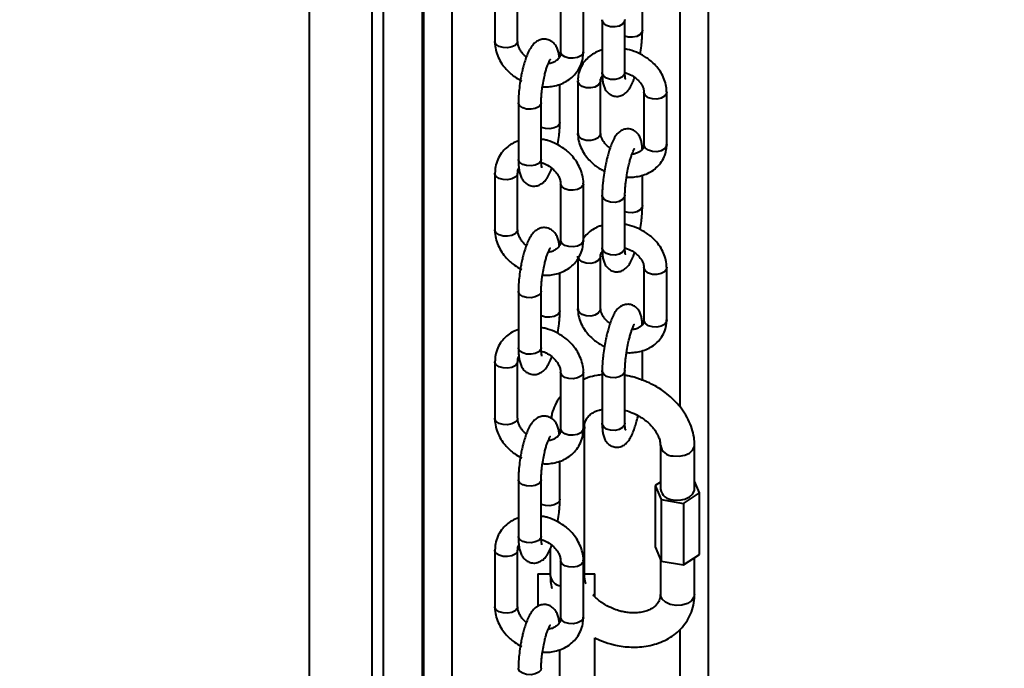
# Model space of a CAD drawing. Units: millimetres. Extents: x -7933 to 13327, y -4433 to 8954.
# Drawn here: x 890 to 1063, y 1585 to 1698 of the extents above; entities that cross this region are included whole.
import ezdxf

# ---------------------------------------------------------------- set-up
doc = ezdxf.new("R2010")
doc.units = ezdxf.units.MM
doc.layers.add('DiKom', color=7, linetype='Continuous')
doc.styles.add('style1', font='arialbd_0.ttf', dxfattribs={"width": 0.8})
doc.dimstyles.new('1-50', dxfattribs={"dimtxt": 700, "dimasz": 300, "dimexe": 100, "dimexo": 0, "dimgap": 200, "dimtad": 1, "dimtxsty": 'style1', "dimcen": 200, "dimclrd": 7, "dimclre": 7, "dimclrt": 7, "dimadec": 1, "dimazin": 2, "dimtfac": 1, "dimtmove": 0, "dimatfit": 2, "dimfxl": 0, "dimlwd": 25, "dimlwe": 18, "dimarcsym": 0})

# ---------------------------------------------------------------- blocks, each defined once
blk = doc.blocks.new('*D2')
at = {"layer": 'Defpoints', "color": 0, "linetype": 'Continuous', "transparency": 16777216}
for p in [(-3566.1, 2104.05), (6399.07, 554.39), (6399.07, -3218.71)]:
    blk.add_point(p, dxfattribs=at)
at = {"layer": 'DiKom', "color": 7, "linetype": 'Continuous', "lineweight": 18, "transparency": 16777216}
for p, q in [((-3566.1, 2104.05), (-3566.1, -3318.71)), ((6399.07, 554.39), (6399.07, -3318.71))]:
    blk.add_line(p, q, dxfattribs=at)
at = {"layer": 'DiKom', "color": 7, "linetype": 'Continuous', "lineweight": 25, "transparency": 16777216}
blk.add_line((-3266.1, -3218.71), (6099.07, -3218.71), dxfattribs=at)
at = {"layer": 'DiKom', "color": 7, "linetype": 'Continuous', "transparency": 16777216}
for points in [[(-3266.1, -3168.71), (-3266.1, -3268.71), (-3566.1, -3218.71)], [(6099.07, -3168.71), (6099.07, -3268.71), (6399.07, -3218.71)]]:
    blk.add_solid(points, dxfattribs=at)
at = {"layer": 'DiKom', "color": 7, "linetype": 'Continuous', "lineweight": 40, "transparency": 16777216, "insert": (2152.69, -2661.31), "char_height": 700, "attachment_point": 5, "style": 'style1'}
blk.add_mtext('10000', dxfattribs=at)

msp = doc.modelspace()

# ---------------------------------------------------------------- linework, layer by layer
at = {"layer": 'DiKom', "color": 7, "linetype": 'Continuous', "lineweight": 40}
for p, q in [((960.661, 551.13), (960.661, 3751.13)), ((965.684, 551.13), (965.684, 3751.13)), ((1005.684, 1630.352), (1005.684, 2097.273)), ((1010.66, 551.13), (1010.66, 2097.288)), ((940.587, 1556.228), (940.587, 1934.034)), ((951.587, 1901.13), (951.587, 1567.572)), ((953.587, 1567.595), (953.587, 1901.13)), ((960.475, 551.13), (960.475, 1901.13)), ((973.157, 1704.413), (973.157, 1694.496)), ((977.157, 1694.496), (977.157, 1704.413)), ((984.698, 1702.564), (984.698, 1692.647)), ((988.698, 1692.647), (988.698, 1702.564)), ((999.06, 1696.474), (999.06, 1701.79)), ((991.996, 1698.291), (991.996, 1689.06)), ((995.997, 1689.06), (995.997, 1698.291)), ((988.698, 1692.647), (988.622, 1692.338)), ((996, 1689.044), (996.469, 1688.889)), ((987.727, 1687.592), (987.727, 1678.361)), ((991.727, 1678.361), (991.727, 1687.592)), ((984.57, 1680.291), (984.57, 1686.961)), ((999.329, 1685.634), (999.329, 1676.403)), ((1003.329, 1676.403), (1003.329, 1685.634)), ((977.285, 1683.711), (977.285, 1673.793)), ((981.285, 1673.793), (981.285, 1683.711)), ((1003.329, 1676.403), (1003.263, 1676.077)), ((973.157, 1671.355), (973.157, 1661.438)), ((977.157, 1661.438), (977.157, 1671.355)), ((999.06, 1665.704), (999.06, 1671.02)), ((984.698, 1669.506), (984.698, 1659.589)), ((988.698, 1659.589), (988.698, 1669.506)), ((991.996, 1667.522), (991.996, 1658.291)), ((995.997, 1658.291), (995.997, 1667.522)), ((988.698, 1659.589), (988.622, 1659.281)), ((996, 1658.274), (996.469, 1658.12)), ((987.727, 1656.376), (987.727, 1647.592)), ((991.727, 1647.592), (991.727, 1656.822)), ((999.329, 1654.865), (999.329, 1645.634)), ((1003.329, 1645.634), (1003.329, 1654.865)), ((984.57, 1647.234), (984.57, 1653.903)), ((977.285, 1650.653), (977.285, 1640.735)), ((981.285, 1640.735), (981.285, 1650.653)), ((1003.329, 1645.634), (1003.263, 1645.308)), ((999.06, 1634.935), (999.06, 1640.251)), ((973.157, 1638.298), (973.157, 1628.38)), ((977.157, 1628.38), (977.157, 1638.298)), ((984.698, 1636.448), (984.698, 1626.531)), ((988.698, 1626.531), (988.698, 1636.448)), ((991.996, 1636.752), (991.996, 1627.522)), ((995.997, 1627.522), (995.997, 1636.752)), ((988.882, 1600.744), (988.882, 1626.898)), ((988.698, 1626.531), (988.622, 1626.223)), ((1002.22, 1623.635), (1002.22, 1615.943)), ((1008.22, 1615.943), (1008.22, 1623.635)), ((984.57, 1614.176), (984.57, 1620.845)), ((977.285, 1617.595), (977.285, 1607.678)), ((981.285, 1607.678), (981.285, 1617.595)), ((1002.22, 1617.174), (1001.327, 1616.6)), ((1001.327, 1616.6), (1002.383, 1614.117)), ((1001.327, 1616.6), (1001.327, 1605.83)), ((1009.112, 1615.286), (1008.22, 1617.384)), ((1006.276, 1613.461), (1009.112, 1615.286)), ((1009.112, 1604.517), (1009.112, 1615.286)), ((1002.383, 1614.117), (1006.276, 1613.461)), ((1002.383, 1614.117), (1002.383, 1603.348)), ((1006.276, 1613.461), (1006.276, 1602.692)), ((973.157, 1605.24), (973.157, 1595.322)), ((977.157, 1595.322), (977.157, 1605.24)), ((982.883, 1605.455), (982.883, 1600.744)), ((1001.327, 1605.83), (1002.383, 1603.348)), ((1006.276, 1602.692), (1009.112, 1604.517)), ((984.698, 1603.39), (984.698, 1593.473)), ((988.698, 1593.473), (988.698, 1603.39)), ((1002.22, 1603.733), (1002.22, 1597.481)), ((1002.383, 1603.348), (1006.276, 1602.692)), ((1008.22, 1597.481), (1008.22, 1603.943)), ((980.707, 1601.13), (980.707, 1595.406)), ((980.707, 1601.13), (982.883, 1601.13)), ((988.882, 1601.13), (990.707, 1601.13)), ((990.707, 1597.088), (990.707, 1601.13)), ((988.698, 1593.473), (988.622, 1593.165)), ((1005.684, 551.13), (1005.684, 1591.36)), ((990.707, 1589.873), (991.565, 1589.466)), ((990.707, 1580.272), (990.707, 1589.873)), ((984.57, 1581.118), (984.57, 1587.787))]:
    msp.add_line(p, q, dxfattribs=at)
at = {"layer": 'DiKom', "color": 7, "linetype": 'Continuous', "lineweight": 40, "flags": 128}
for points in [[(995.996, 1698.305), (995.93, 1697.965), (995.587, 1697.517), (995.003, 1697.186), (994.265, 1697.024), (993.486, 1697.055), (992.785, 1697.274), (992.268, 1697.648), (992.015, 1698.119), (991.996, 1698.3)], [(999.06, 1696.464), (998.994, 1696.147), (998.651, 1695.699), (998.066, 1695.369), (997.328, 1695.207), (996.549, 1695.238), (995.997, 1695.391)], [(977.157, 1694.496), (977.08, 1694.188), (976.724, 1693.797), (976.13, 1693.512), (975.387, 1693.377), (974.609, 1693.413), (973.915, 1693.613), (973.409, 1693.948), (973.17, 1694.366), (973.157, 1694.496)], [(988.622, 1692.338), (988.266, 1691.947), (987.671, 1691.663), (986.929, 1691.528), (986.151, 1691.564), (985.457, 1691.764), (984.951, 1692.099), (984.712, 1692.517), (984.698, 1692.647)], [(993.486, 1687.824), (992.785, 1688.043), (992.268, 1688.417), (992.015, 1688.889), (991.996, 1689.06)], [(995.997, 1689.06), (995.93, 1688.734), (995.587, 1688.286), (995.003, 1687.956), (994.265, 1687.794), (993.486, 1687.824)], [(991.727, 1687.591), (991.661, 1687.265), (991.318, 1686.817), (990.733, 1686.487), (989.995, 1686.325), (989.216, 1686.356), (988.515, 1686.575), (987.999, 1686.949), (987.745, 1687.42), (987.727, 1687.591)], [(1003.329, 1685.635), (1003.263, 1685.308), (1002.92, 1684.86), (1002.336, 1684.53), (1001.598, 1684.368), (1000.819, 1684.399), (1000.117, 1684.618), (999.601, 1684.991), (999.347, 1685.463), (999.329, 1685.635)], [(981.285, 1683.719), (981.209, 1683.402), (980.853, 1683.011), (980.258, 1682.727), (979.516, 1682.592), (978.737, 1682.628), (978.043, 1682.828), (977.538, 1683.163), (977.298, 1683.581), (977.285, 1683.712)], [(984.57, 1680.29), (984.493, 1679.983), (984.138, 1679.592), (983.543, 1679.308), (982.8, 1679.173), (982.022, 1679.208), (981.328, 1679.409), (981.285, 1679.428)], [(991.727, 1678.361), (991.661, 1678.035), (991.318, 1677.587), (990.733, 1677.257), (989.995, 1677.095), (989.216, 1677.125), (988.515, 1677.344), (987.999, 1677.718), (987.745, 1678.189), (987.727, 1678.361)], [(1003.263, 1676.077), (1002.92, 1675.629), (1002.336, 1675.299), (1001.598, 1675.137), (1000.819, 1675.168), (1000.117, 1675.387), (999.601, 1675.76), (999.347, 1676.232), (999.329, 1676.403)], [(978.737, 1672.71), (978.043, 1672.911), (977.538, 1673.245), (977.298, 1673.664), (977.285, 1673.793)], [(981.285, 1673.793), (981.209, 1673.485), (980.853, 1673.094), (980.258, 1672.81), (979.516, 1672.675), (978.737, 1672.71)], [(977.157, 1671.35), (977.08, 1671.047), (976.724, 1670.656), (976.13, 1670.372), (975.387, 1670.237), (974.609, 1670.272), (973.915, 1670.473), (973.409, 1670.808), (973.17, 1671.226), (973.157, 1671.355)], [(988.698, 1669.507), (988.622, 1669.198), (988.266, 1668.807), (987.671, 1668.522), (986.929, 1668.388), (986.151, 1668.423), (985.457, 1668.624), (984.951, 1668.958), (984.712, 1669.376), (984.698, 1669.512)], [(995.996, 1667.536), (995.93, 1667.195), (995.587, 1666.747), (995.003, 1666.417), (994.265, 1666.255), (993.486, 1666.286), (992.785, 1666.505), (992.268, 1666.879), (992.015, 1667.35), (991.996, 1667.531)], [(999.06, 1665.695), (998.994, 1665.378), (998.651, 1664.93), (998.066, 1664.6), (997.328, 1664.438), (996.549, 1664.469), (995.997, 1664.622)], [(977.157, 1661.438), (977.08, 1661.13), (976.724, 1660.739), (976.13, 1660.454), (975.387, 1660.32), (974.609, 1660.355), (973.915, 1660.555), (973.409, 1660.89), (973.17, 1661.308), (973.157, 1661.438)], [(988.622, 1659.281), (988.266, 1658.89), (987.671, 1658.605), (986.929, 1658.47), (986.151, 1658.506), (985.457, 1658.706), (984.951, 1659.041), (984.712, 1659.459), (984.698, 1659.589)], [(993.486, 1657.055), (992.785, 1657.274), (992.268, 1657.648), (992.015, 1658.119), (991.996, 1658.291)], [(995.997, 1658.291), (995.93, 1657.965), (995.587, 1657.517), (995.003, 1657.186), (994.265, 1657.024), (993.486, 1657.055)], [(991.727, 1656.822), (991.661, 1656.496), (991.318, 1656.048), (990.733, 1655.718), (989.995, 1655.556), (989.216, 1655.587), (988.515, 1655.806), (987.999, 1656.179), (987.745, 1656.651), (987.727, 1656.822)], [(1003.329, 1654.865), (1003.263, 1654.539), (1002.92, 1654.091), (1002.336, 1653.761), (1001.598, 1653.599), (1000.819, 1653.629), (1000.117, 1653.848), (999.601, 1654.222), (999.347, 1654.694), (999.329, 1654.866)], [(981.285, 1650.661), (981.209, 1650.345), (980.853, 1649.954), (980.258, 1649.669), (979.516, 1649.534), (978.737, 1649.57), (978.043, 1649.77), (977.538, 1650.105), (977.298, 1650.523), (977.285, 1650.655)], [(991.727, 1647.592), (991.661, 1647.265), (991.318, 1646.817), (990.733, 1646.487), (989.995, 1646.325), (989.216, 1646.356), (988.515, 1646.575), (987.999, 1646.949), (987.745, 1647.42), (987.727, 1647.592)], [(984.57, 1647.232), (984.493, 1646.925), (984.138, 1646.534), (983.543, 1646.25), (982.8, 1646.115), (982.022, 1646.151), (981.328, 1646.351), (981.285, 1646.371)], [(1003.263, 1645.308), (1002.92, 1644.86), (1002.336, 1644.53), (1001.598, 1644.368), (1000.819, 1644.399), (1000.117, 1644.618), (999.601, 1644.991), (999.347, 1645.463), (999.329, 1645.634)], [(978.737, 1639.652), (978.043, 1639.853), (977.538, 1640.188), (977.298, 1640.606), (977.285, 1640.735)], [(981.285, 1640.735), (981.209, 1640.427), (980.853, 1640.036), (980.258, 1639.752), (979.516, 1639.617), (978.737, 1639.652)], [(977.157, 1638.292), (977.08, 1637.989), (976.724, 1637.598), (976.13, 1637.314), (975.387, 1637.179), (974.609, 1637.215), (973.915, 1637.415), (973.409, 1637.75), (973.17, 1638.168), (973.157, 1638.297)], [(988.698, 1636.449), (988.622, 1636.14), (988.266, 1635.749), (987.671, 1635.465), (986.929, 1635.33), (986.151, 1635.365), (985.457, 1635.566), (984.951, 1635.9), (984.712, 1636.319), (984.698, 1636.454)], [(995.996, 1636.767), (995.93, 1636.426), (995.587, 1635.978), (995.003, 1635.648), (994.265, 1635.486), (993.486, 1635.517), (992.785, 1635.736), (992.268, 1636.109), (992.015, 1636.581), (991.996, 1636.762)], [(977.157, 1628.38), (977.08, 1628.072), (976.724, 1627.681), (976.13, 1627.396), (975.387, 1627.262), (974.609, 1627.297), (973.915, 1627.498), (973.409, 1627.832), (973.17, 1628.251), (973.157, 1628.38)], [(988.882, 1626.893), (988.872, 1626.738), (988.669, 1626.188)], [(993.486, 1626.286), (992.785, 1626.505), (992.268, 1626.879), (992.015, 1627.35), (991.996, 1627.522)], [(995.997, 1627.522), (995.93, 1627.195), (995.587, 1626.747), (995.003, 1626.417), (994.265, 1626.255), (993.486, 1626.286)], [(988.622, 1626.223), (988.266, 1625.832), (987.671, 1625.547), (986.929, 1625.412), (986.151, 1625.448), (985.457, 1625.648), (984.951, 1625.983), (984.712, 1626.401), (984.698, 1626.531)], [(1004.454, 1621.782), (1005.492, 1621.726), (1006.497, 1621.901), (1007.349, 1622.285), (1007.943, 1622.832), (1008.209, 1623.475), (1008.22, 1623.638)], [(981.285, 1617.603), (981.209, 1617.287), (980.853, 1616.896), (980.258, 1616.611), (979.516, 1616.476), (978.737, 1616.512), (978.043, 1616.712), (977.538, 1617.047), (977.298, 1617.465), (977.285, 1617.597)], [(1004.454, 1614.09), (1005.492, 1614.034), (1006.497, 1614.209), (1007.349, 1614.592), (1007.943, 1615.139), (1008.209, 1615.783), (1008.22, 1615.943)], [(984.57, 1614.174), (984.493, 1613.868), (984.138, 1613.477), (983.543, 1613.192), (982.8, 1613.057), (982.022, 1613.093), (981.328, 1613.293), (981.285, 1613.313)], [(978.737, 1606.595), (978.043, 1606.795), (977.538, 1607.13), (977.298, 1607.548), (977.285, 1607.678)], [(981.285, 1607.678), (981.209, 1607.369), (980.853, 1606.978), (980.258, 1606.694), (979.516, 1606.559), (978.737, 1606.595)], [(977.157, 1605.234), (977.08, 1604.932), (976.724, 1604.541), (976.13, 1604.256), (975.387, 1604.121), (974.609, 1604.157), (973.915, 1604.357), (973.409, 1604.692), (973.17, 1605.11), (973.157, 1605.239)], [(988.698, 1603.391), (988.622, 1603.082), (988.266, 1602.691), (987.671, 1602.407), (986.929, 1602.272), (986.151, 1602.307), (985.457, 1602.508), (984.951, 1602.843), (984.712, 1603.261), (984.698, 1603.396)], [(988.698, 1600.083), (988.872, 1600.584), (988.882, 1600.744)], [(1008.22, 1597.481), (1008.12, 1596.992), (1007.683, 1596.388), (1006.95, 1595.915), (1006.007, 1595.632), (1004.969, 1595.571), (1003.962, 1595.741), (1003.106, 1596.121), (1002.505, 1596.665), (1002.232, 1597.307), (1002.22, 1597.481)], [(977.157, 1595.322), (977.08, 1595.014), (976.724, 1594.623), (976.13, 1594.339), (975.387, 1594.204), (974.609, 1594.239), (973.915, 1594.44), (973.409, 1594.775), (973.17, 1595.193), (973.157, 1595.322)], [(988.622, 1593.165), (988.266, 1592.774), (987.671, 1592.489), (986.929, 1592.355), (986.151, 1592.39), (985.457, 1592.59), (984.951, 1592.925), (984.712, 1593.343), (984.698, 1593.473)], [(981.285, 1584.545), (981.209, 1584.229), (980.853, 1583.838), (980.258, 1583.553), (979.516, 1583.419), (978.737, 1583.454), (978.043, 1583.654), (977.538, 1583.989), (977.298, 1584.407), (977.285, 1584.539)]]:
    msp.add_lwpolyline(points, dxfattribs=at)
at = {"layer": 'DiKom', "color": 7, "linetype": 'Continuous', "lineweight": 40}
for centre, radius, start, end in [((1004.461, 1624.062), 2.28, 190.55642, 269.8168), ((1004.463, 1616.374), 2.284, 190.86721, 269.77261), ((985.003, 1601.114), 2.153, 189.8903, 261.85622)]:
    msp.add_arc(centre, radius, start, end, dxfattribs=at)
for points, knots in [([(998.662, 1692.238), (998.739, 1692.735), (998.847, 1693.427), (998.955, 1694.408), (999.019, 1695.188), (999.058, 1695.918), (999.056, 1696.32), (999.055, 1696.464)], [0, 0, 0, 0, 0.3302259, 0.45951, 0.670603, 0.8817568, 1, 1, 1, 1]), ([(973.171, 1694.494), (973.166, 1694.44), (973.122, 1693.954), (973.301, 1693.017), (973.705, 1691.751), (974.341, 1690.602), (975.071, 1689.657), (975.823, 1688.911), (976.714, 1688.182), (977.431, 1687.779), (977.873, 1687.53)], [0, 0, 0, 0, 0.0192449, 0.1762672, 0.3325128, 0.4844672, 0.6229563, 0.7325411, 0.8348977, 1, 1, 1, 1]), ([(978.683, 1691.749), (978.583, 1691.834), (978.299, 1692.075), (977.901, 1692.522), (977.523, 1693.092), (977.271, 1693.69), (977.154, 1694.172), (977.169, 1694.415), (977.174, 1694.487)], [0, 0, 0, 0, 0.1017287, 0.2900151, 0.4831951, 0.6898176, 0.9089684, 1, 1, 1, 1]), ([(984.481, 1691.738), (984.477, 1691.784), (984.448, 1692.096), (984.336, 1692.618), (984.118, 1693.303), (983.754, 1693.939), (983.212, 1694.478), (982.499, 1694.839), (981.67, 1694.933), (980.862, 1694.728), (980.173, 1694.284), (979.607, 1693.653), (979.136, 1692.856), (978.72, 1691.894), (978.391, 1690.925), (978.141, 1690.042), (977.935, 1689.195), (977.759, 1688.357), (977.659, 1687.768), (977.613, 1687.491)], [0, 0, 0, 0, 0.0106104, 0.0732335, 0.1390031, 0.1990783, 0.2513721, 0.3044284, 0.3608489, 0.4165735, 0.4751522, 0.544872, 0.6334129, 0.7172362, 0.7894279, 0.8467918, 0.894593, 0.9504489, 1, 1, 1, 1]), ([(981.52, 1686.556), (981.766, 1686.542), (982.407, 1686.507), (983.438, 1686.631), (984.591, 1686.931), (985.695, 1687.436), (986.703, 1688.148), (987.569, 1689.071), (988.234, 1690.204), (988.637, 1691.422), (988.669, 1692.268), (988.683, 1692.649)], [0, 0, 0, 0, 0.0656417, 0.1711748, 0.281095, 0.3946443, 0.5115487, 0.6322583, 0.7579208, 0.8907299, 1, 1, 1, 1]), ([(984.681, 1692.656), (984.682, 1692.535), (984.685, 1692.188), (984.497, 1691.708), (984.136, 1691.223), (983.564, 1690.847), (983.018, 1690.63), (982.634, 1690.59), (982.518, 1690.578)], [0, 0, 0, 0, 0.11036616, 0.31671563, 0.55124678, 0.7445807, 0.92256269, 1, 1, 1, 1]), ([(991.996, 1692.975), (991.781, 1692.912), (991.181, 1692.738), (990.291, 1692.255), (989.356, 1691.53), (988.576, 1690.601), (988.016, 1689.481), (987.733, 1688.446), (987.755, 1687.796), (987.762, 1687.589)], [0, 0, 0, 0, 0.0871523, 0.2422112, 0.4012889, 0.565007, 0.7352695, 0.915819, 1, 1, 1, 1]), ([(997.996, 1692.586), (997.468, 1692.781), (996.81, 1693.025), (996.13, 1693.147), (995.997, 1693.171)], [0, 0, 0, 0, 0.8031215, 1, 1, 1, 1]), ([(1003.295, 1685.637), (1003.301, 1685.847), (1003.321, 1686.479), (1003.054, 1687.529), (1002.541, 1688.72), (1001.823, 1689.784), (1001.021, 1690.654), (1000.216, 1691.332), (999.247, 1692.002), (998.481, 1692.36), (997.996, 1692.586)], [0, 0, 0, 0, 0.0733026, 0.2196029, 0.3655774, 0.5074307, 0.6364495, 0.7415454, 0.8366821, 1, 1, 1, 1]), ([(981.562, 1686.858), (981.637, 1687.285), (981.741, 1687.879), (981.928, 1688.696), (982.092, 1689.326), (982.29, 1689.974), (982.486, 1690.519), (982.67, 1690.939), (982.802, 1691.193), (982.884, 1691.303), (982.868, 1691.285), (982.865, 1691.283)], [0, 0, 0, 0, 0.1995087, 0.2779799, 0.4043366, 0.5282575, 0.6526461, 0.7715414, 0.8818416, 0.9815053, 1, 1, 1, 1]), ([(992.002, 1689.07), (992, 1688.943), (991.997, 1688.537), (992.037, 1687.927), (992.129, 1687.223), (992.298, 1686.569), (992.59, 1685.941), (993.062, 1685.379), (993.709, 1684.969), (994.525, 1684.793), (995.359, 1684.938), (996.059, 1685.346), (996.582, 1685.891), (997.01, 1686.568), (997.373, 1687.331), (997.589, 1687.955), (997.677, 1688.211)], [0, 0, 0, 0, 0.0333957, 0.106696, 0.181449, 0.2599088, 0.3331615, 0.3936296, 0.4551136, 0.5205409, 0.5917149, 0.6585984, 0.7341441, 0.8238852, 0.927647, 1, 1, 1, 1]), ([(996.081, 1687.93), (996.083, 1687.926), (996.095, 1687.896), (996.05, 1688.053), (996.019, 1688.378), (995.994, 1688.734), (996, 1689.008), (996.001, 1689.073)], [0, 0, 0, 0, 0.0433463, 0.3111128, 0.5975966, 0.9045174, 1, 1, 1, 1]), ([(996.469, 1688.889), (996.818, 1688.723), (997.305, 1688.491), (997.916, 1688.045), (998.369, 1687.642), (998.794, 1687.134), (999.107, 1686.604), (999.299, 1686.077), (999.318, 1685.785), (999.328, 1685.635)], [0, 0, 0, 0, 0.2046487, 0.2852153, 0.4172715, 0.5515921, 0.6939945, 0.8430777, 1, 1, 1, 1]), ([(977.613, 1687.491), (977.54, 1686.991), (977.438, 1686.294), (977.347, 1685.304), (977.296, 1684.526), (977.289, 1683.978), (977.286, 1683.713)], [0, 0, 0, 0, 0.3788052, 0.5278468, 0.771356, 1, 1, 1, 1]), ([(991.728, 1687.591), (991.728, 1687.594), (991.701, 1687.779), (991.775, 1688.053), (991.936, 1688.299), (992.016, 1688.422)], [0, 0, 0, 0, 0.0091076, 0.5034009, 1, 1, 1, 1]), ([(981.288, 1683.718), (981.287, 1683.748), (981.281, 1683.988), (981.302, 1684.491), (981.351, 1685.192), (981.43, 1685.968), (981.515, 1686.539), (981.562, 1686.858)], [0, 0, 0, 0, 0.0372854, 0.2932766, 0.4911318, 0.7159519, 1, 1, 1, 1]), ([(984.243, 1676.511), (984.315, 1677.011), (984.416, 1677.708), (984.507, 1678.698), (984.56, 1679.476), (984.566, 1680.024), (984.569, 1680.289)], [0, 0, 0, 0, 0.3787929, 0.5278436, 0.7713749, 1, 1, 1, 1]), ([(999.04, 1675.573), (999.033, 1675.736), (999.014, 1676.158), (998.925, 1676.769), (998.759, 1677.427), (998.467, 1678.054), (997.994, 1678.616), (997.347, 1679.026), (996.531, 1679.202), (995.698, 1679.057), (994.997, 1678.65), (994.474, 1678.104), (994.045, 1677.43), (993.655, 1676.589), (993.311, 1675.63), (993.039, 1674.718), (992.823, 1673.879), (992.604, 1672.921), (992.474, 1672.199), (992.394, 1671.757)], [0, 0, 0, 0, 0.0371747, 0.0964859, 0.1587381, 0.2168589, 0.2648361, 0.3136323, 0.3655318, 0.4220169, 0.4750679, 0.5350274, 0.6062109, 0.6885569, 0.7637778, 0.8261522, 0.8744193, 0.9230925, 1, 1, 1, 1]), ([(977.285, 1677.041), (976.912, 1676.887), (976.154, 1676.574), (975.153, 1675.852), (974.285, 1674.932), (973.621, 1673.798), (973.217, 1672.58), (973.186, 1671.735), (973.171, 1671.354)], [0, 0, 0, 0, 0.1572948, 0.3201106, 0.4881569, 0.6631242, 0.8480578, 1, 1, 1, 1]), ([(988.683, 1669.507), (988.688, 1669.561), (988.732, 1670.047), (988.554, 1670.985), (988.15, 1672.251), (987.514, 1673.401), (986.784, 1674.345), (986.033, 1675.093), (985.137, 1675.814), (983.953, 1676.539), (982.747, 1677.012), (981.833, 1677.264), (981.451, 1677.318), (981.285, 1677.341)], [0, 0, 0, 0, 0.0148164, 0.1345941, 0.2537672, 0.369679, 0.4752959, 0.5589138, 0.636997, 0.7629362, 0.9024173, 0.9577695, 1, 1, 1, 1]), ([(987.762, 1678.359), (987.755, 1678.148), (987.736, 1677.517), (988.002, 1676.466), (988.515, 1675.275), (989.233, 1674.211), (990.034, 1673.34), (990.842, 1672.666), (991.597, 1672.129), (992.13, 1671.875), (992.383, 1671.755)], [0, 0, 0, 0, 0.0795486, 0.2381487, 0.3964406, 0.5502427, 0.6901168, 0.8040742, 0.9072188, 1, 1, 1, 1]), ([(993.379, 1675.784), (993.325, 1675.822), (993.077, 1675.998), (992.69, 1676.355), (992.262, 1676.861), (991.949, 1677.391), (991.757, 1677.918), (991.738, 1678.21), (991.728, 1678.361)], [0, 0, 0, 0, 0.0479062, 0.2237701, 0.4026003, 0.5922473, 0.7907917, 1, 1, 1, 1]), ([(996.276, 1670.681), (996.31, 1670.678), (996.713, 1670.636), (997.499, 1670.682), (998.621, 1670.846), (999.726, 1671.2), (1000.767, 1671.735), (1001.7, 1672.466), (1002.48, 1673.393), (1003.04, 1674.514), (1003.323, 1675.548), (1003.301, 1676.199), (1003.295, 1676.405)], [0, 0, 0, 0, 0.0093355, 0.1094832, 0.216285, 0.3271891, 0.4414652, 0.558772, 0.6794252, 0.8049054, 0.9380071, 1, 1, 1, 1]), ([(996.338, 1671.092), (996.417, 1671.524), (996.526, 1672.126), (996.716, 1672.953), (996.878, 1673.591), (997.073, 1674.249), (997.264, 1674.805), (997.44, 1675.239), (997.571, 1675.509), (997.653, 1675.633), (997.64, 1675.618), (997.637, 1675.614)], [0, 0, 0, 0, 0.1989026, 0.2768134, 0.402358, 0.5254748, 0.6491089, 0.7673229, 0.8766951, 0.9749138, 1, 1, 1, 1]), ([(999.328, 1676.404), (999.329, 1676.401), (999.347, 1676.212), (999.259, 1675.904), (999.049, 1675.494), (998.618, 1675.122), (998.06, 1674.862), (997.579, 1674.717), (997.278, 1674.703), (997.233, 1674.701)], [0, 0, 0, 0, 0.0033606, 0.1959322, 0.449511, 0.6348328, 0.8082528, 0.9714089, 1, 1, 1, 1]), ([(977.286, 1673.795), (977.286, 1673.777), (977.277, 1673.459), (977.307, 1672.893), (977.377, 1672.109), (977.515, 1671.38), (977.738, 1670.7), (978.101, 1670.062), (978.643, 1669.524), (979.356, 1669.163), (980.184, 1669.069), (980.993, 1669.274), (981.682, 1669.718), (982.249, 1670.348), (982.716, 1671.156), (983.027, 1671.823), (983.164, 1672.229), (983.172, 1672.253)], [0, 0, 0, 0, 0.0043601, 0.0759617, 0.1489416, 0.2238086, 0.3024187, 0.3742384, 0.4367755, 0.5001856, 0.5676532, 0.6342264, 0.7042774, 0.7876032, 0.8934654, 0.993699, 1, 1, 1, 1]), ([(981.42, 1672.329), (981.415, 1672.342), (981.404, 1672.372), (981.345, 1672.664), (981.297, 1673.122), (981.291, 1673.563), (981.288, 1673.8)], [0, 0, 0, 0, 0.19967368, 0.4417585, 0.69989372, 1, 1, 1, 1]), ([(977.174, 1671.347), (977.175, 1671.467), (977.178, 1671.811), (977.242, 1672.106), (977.372, 1672.262), (977.374, 1672.264)], [0, 0, 0, 0, 0.3455237, 0.9935887, 1, 1, 1, 1]), ([(981.302, 1673.242), (981.428, 1673.206), (981.727, 1673.12), (982.012, 1672.982), (982.177, 1672.902)], [0, 0, 0, 0, 0.4231013, 1, 1, 1, 1]), ([(982.177, 1672.902), (982.51, 1672.709), (982.974, 1672.44), (983.541, 1671.936), (983.955, 1671.481), (984.332, 1670.91), (984.584, 1670.312), (984.701, 1669.83), (984.685, 1669.586), (984.681, 1669.514)], [0, 0, 0, 0, 0.222041, 0.3099528, 0.4545373, 0.602924, 0.7615637, 0.9298488, 1, 1, 1, 1]), ([(992.394, 1671.757), (992.317, 1671.26), (992.209, 1670.568), (992.102, 1669.587), (992.037, 1668.808), (991.999, 1668.077), (992.001, 1667.675), (992.002, 1667.531)], [0, 0, 0, 0, 0.3302082, 0.4595054, 0.6706024, 0.8816979, 1, 1, 1, 1]), ([(996.001, 1667.535), (996.002, 1667.726), (996.003, 1668.125), (996.049, 1668.81), (996.117, 1669.534), (996.209, 1670.284), (996.295, 1670.82), (996.338, 1671.092)], [0, 0, 0, 0, 0.199119, 0.4138224, 0.588599, 0.7913454, 1, 1, 1, 1]), ([(998.662, 1661.469), (998.739, 1661.966), (998.847, 1662.658), (998.955, 1663.639), (999.019, 1664.418), (999.058, 1665.149), (999.056, 1665.551), (999.055, 1665.695)], [0, 0, 0, 0, 0.3302102, 0.4594857, 0.6705583, 0.8817037, 1, 1, 1, 1]), ([(973.171, 1661.436), (973.166, 1661.383), (973.122, 1660.896), (973.301, 1659.959), (973.705, 1658.693), (974.341, 1657.544), (975.071, 1656.599), (975.823, 1655.853), (976.714, 1655.125), (977.431, 1654.721), (977.873, 1654.472)], [0, 0, 0, 0, 0.019242, 0.1762647, 0.3325136, 0.4844683, 0.6229576, 0.7325405, 0.8348973, 1, 1, 1, 1]), ([(978.683, 1658.691), (978.583, 1658.776), (978.299, 1659.017), (977.901, 1659.464), (977.523, 1660.035), (977.271, 1660.632), (977.154, 1661.114), (977.169, 1661.358), (977.174, 1661.429)], [0, 0, 0, 0, 0.1017244, 0.2900116, 0.4831925, 0.6898214, 0.908968, 1, 1, 1, 1]), ([(984.481, 1658.68), (984.477, 1658.726), (984.448, 1659.038), (984.336, 1659.56), (984.118, 1660.246), (983.754, 1660.881), (983.212, 1661.42), (982.499, 1661.781), (981.67, 1661.875), (980.862, 1661.67), (980.173, 1661.226), (979.607, 1660.594), (979.136, 1659.799), (978.72, 1658.836), (978.391, 1657.867), (978.141, 1656.984), (977.935, 1656.137), (977.759, 1655.299), (977.659, 1654.71), (977.613, 1654.433)], [0, 0, 0, 0, 0.0106104, 0.0732347, 0.1389837, 0.1990783, 0.251372, 0.3044277, 0.3608484, 0.416558, 0.4751538, 0.5448536, 0.6334148, 0.7172393, 0.7894297, 0.846795, 0.8945878, 0.9504471, 1, 1, 1, 1]), ([(991.996, 1662.205), (991.781, 1662.143), (991.181, 1661.969), (990.295, 1661.483), (989.374, 1660.792), (988.918, 1660.195), (988.698, 1659.907)], [0, 0, 0, 0, 0.1585554, 0.4406526, 0.7300613, 1, 1, 1, 1]), ([(997.996, 1661.816), (997.468, 1662.012), (996.81, 1662.256), (996.13, 1662.378), (995.997, 1662.402)], [0, 0, 0, 0, 0.8031215, 1, 1, 1, 1]), ([(1003.295, 1654.867), (1003.301, 1655.078), (1003.321, 1655.709), (1003.054, 1656.76), (1002.541, 1657.951), (1001.823, 1659.015), (1001.021, 1659.885), (1000.216, 1660.563), (999.247, 1661.233), (998.481, 1661.591), (997.996, 1661.816)], [0, 0, 0, 0, 0.0733256, 0.219604, 0.3655783, 0.5074291, 0.6364499, 0.7415456, 0.8366823, 1, 1, 1, 1]), ([(981.52, 1653.498), (981.766, 1653.485), (982.407, 1653.449), (983.438, 1653.573), (984.591, 1653.873), (985.695, 1654.378), (986.703, 1655.09), (987.57, 1656.013), (988.234, 1657.146), (988.637, 1658.364), (988.669, 1659.21), (988.683, 1659.591)], [0, 0, 0, 0, 0.065643, 0.1711784, 0.2811007, 0.3946522, 0.5115574, 0.6322529, 0.7579363, 0.8907478, 1, 1, 1, 1]), ([(984.681, 1659.598), (984.682, 1659.477), (984.685, 1659.13), (984.497, 1658.651), (984.135, 1658.165), (983.564, 1657.79), (983.018, 1657.572), (982.634, 1657.532), (982.518, 1657.52)], [0, 0, 0, 0, 0.1103016, 0.316664, 0.5512099, 0.7446236, 0.9225578, 1, 1, 1, 1]), ([(981.562, 1653.8), (981.637, 1654.227), (981.741, 1654.821), (981.928, 1655.638), (982.092, 1656.268), (982.29, 1656.916), (982.486, 1657.461), (982.67, 1657.881), (982.802, 1658.135), (982.884, 1658.246), (982.868, 1658.228), (982.865, 1658.225)], [0, 0, 0, 0, 0.1994913, 0.2779575, 0.40431, 0.5282228, 0.6526002, 0.7715499, 0.881776, 0.9814333, 1, 1, 1, 1]), ([(992.002, 1658.3), (992, 1658.173), (991.997, 1657.768), (992.037, 1657.158), (992.129, 1656.454), (992.298, 1655.8), (992.59, 1655.172), (993.062, 1654.61), (993.709, 1654.2), (994.525, 1654.024), (995.359, 1654.169), (996.059, 1654.576), (996.582, 1655.121), (997.01, 1655.799), (997.372, 1656.561), (997.589, 1657.185), (997.677, 1657.442)], [0, 0, 0, 0, 0.03339648, 0.10669856, 0.18145481, 0.25988922, 0.33316922, 0.39363751, 0.45512292, 0.52055177, 0.59172744, 0.65861254, 0.73416012, 0.82387739, 0.92766618, 1, 1, 1, 1]), ([(996.081, 1657.161), (996.083, 1657.157), (996.095, 1657.127), (996.05, 1657.284), (996.019, 1657.609), (995.994, 1657.965), (996, 1658.239), (996.001, 1658.304)], [0, 0, 0, 0, 0.0433463, 0.3111128, 0.5975966, 0.9045174, 1, 1, 1, 1]), ([(996.469, 1658.12), (996.818, 1657.953), (997.305, 1657.721), (997.916, 1657.275), (998.369, 1656.872), (998.794, 1656.364), (999.107, 1655.835), (999.299, 1655.308), (999.318, 1655.016), (999.328, 1654.866)], [0, 0, 0, 0, 0.2046363, 0.2852248, 0.4172792, 0.551598, 0.6939985, 0.8430798, 1, 1, 1, 1]), ([(991.728, 1656.822), (991.728, 1656.825), (991.701, 1657.01), (991.775, 1657.284), (991.936, 1657.53), (992.016, 1657.653)], [0, 0, 0, 0, 0.0091076, 0.5034034, 1, 1, 1, 1]), ([(977.613, 1654.433), (977.54, 1653.933), (977.438, 1653.236), (977.347, 1652.246), (977.296, 1651.468), (977.289, 1650.92), (977.286, 1650.655)], [0, 0, 0, 0, 0.3787982, 0.5278398, 0.7713492, 1, 1, 1, 1]), ([(981.288, 1650.66), (981.287, 1650.691), (981.281, 1650.93), (981.302, 1651.433), (981.351, 1652.134), (981.43, 1652.91), (981.515, 1653.481), (981.562, 1653.8)], [0, 0, 0, 0, 0.03728543, 0.29327657, 0.49113172, 0.71594336, 1, 1, 1, 1]), ([(987.762, 1647.59), (987.755, 1647.379), (987.736, 1646.748), (988.002, 1645.697), (988.515, 1644.506), (989.233, 1643.442), (990.034, 1642.571), (990.842, 1641.896), (991.597, 1641.36), (992.13, 1641.106), (992.383, 1640.986)], [0, 0, 0, 0, 0.0795526, 0.2381519, 0.3964244, 0.5502285, 0.6901192, 0.804067, 0.9072206, 1, 1, 1, 1]), ([(993.379, 1645.015), (993.325, 1645.053), (993.077, 1645.229), (992.69, 1645.586), (992.262, 1646.092), (991.949, 1646.622), (991.757, 1647.149), (991.738, 1647.441), (991.728, 1647.591)], [0, 0, 0, 0, 0.047908, 0.2237784, 0.4026736, 0.5923276, 0.7908793, 1, 1, 1, 1]), ([(999.04, 1644.804), (999.033, 1644.967), (999.014, 1645.389), (998.925, 1646), (998.759, 1646.657), (998.467, 1647.285), (997.994, 1647.847), (997.347, 1648.257), (996.531, 1648.433), (995.698, 1648.288), (994.997, 1647.88), (994.474, 1647.335), (994.045, 1646.66), (993.655, 1645.82), (993.311, 1644.861), (993.039, 1643.949), (992.823, 1643.109), (992.604, 1642.151), (992.474, 1641.43), (992.394, 1640.988)], [0, 0, 0, 0, 0.0371931, 0.0965045, 0.1587365, 0.2168575, 0.2648348, 0.3136312, 0.3655436, 0.4220153, 0.4750828, 0.5350232, 0.606207, 0.6885532, 0.7637744, 0.8261504, 0.8744162, 0.9230895, 1, 1, 1, 1]), ([(984.243, 1643.453), (984.315, 1643.954), (984.416, 1644.651), (984.507, 1645.64), (984.56, 1646.418), (984.566, 1646.966), (984.569, 1647.231)], [0, 0, 0, 0, 0.3788053, 0.5278531, 0.7713795, 1, 1, 1, 1]), ([(977.285, 1643.983), (976.912, 1643.83), (976.154, 1643.516), (975.153, 1642.794), (974.285, 1641.874), (973.621, 1640.74), (973.217, 1639.523), (973.186, 1638.678), (973.171, 1638.297)], [0, 0, 0, 0, 0.1572937, 0.3201097, 0.4881562, 0.6631237, 0.8480576, 1, 1, 1, 1]), ([(988.683, 1636.449), (988.688, 1636.503), (988.732, 1636.99), (988.554, 1637.927), (988.15, 1639.193), (987.514, 1640.343), (986.784, 1641.287), (986.033, 1642.035), (985.137, 1642.756), (983.953, 1643.481), (982.747, 1643.954), (981.833, 1644.206), (981.451, 1644.26), (981.285, 1644.283)], [0, 0, 0, 0, 0.0148017, 0.1345799, 0.2537656, 0.3696779, 0.4752952, 0.5589134, 0.6369936, 0.7629352, 0.9024169, 0.9577693, 1, 1, 1, 1]), ([(996.276, 1639.912), (996.31, 1639.909), (996.712, 1639.867), (997.499, 1639.913), (998.621, 1640.077), (999.726, 1640.431), (1000.767, 1640.966), (1001.7, 1641.697), (1002.48, 1642.624), (1003.04, 1643.745), (1003.323, 1644.779), (1003.301, 1645.429), (1003.295, 1645.636)], [0, 0, 0, 0, 0.0093439, 0.1094789, 0.2162931, 0.3271795, 0.4414721, 0.5587579, 0.6794095, 0.8049086, 0.937988, 1, 1, 1, 1]), ([(996.338, 1640.322), (996.417, 1640.755), (996.526, 1641.356), (996.716, 1642.183), (996.878, 1642.821), (997.073, 1643.48), (997.264, 1644.036), (997.44, 1644.47), (997.571, 1644.74), (997.653, 1644.864), (997.64, 1644.848), (997.637, 1644.845)], [0, 0, 0, 0, 0.1988965, 0.2767864, 0.4023243, 0.5254345, 0.649062, 0.7672697, 0.8767015, 0.9749149, 1, 1, 1, 1]), ([(999.328, 1645.635), (999.329, 1645.631), (999.347, 1645.443), (999.259, 1645.135), (999.049, 1644.725), (998.618, 1644.353), (998.06, 1644.093), (997.579, 1643.948), (997.278, 1643.934), (997.233, 1643.931)], [0, 0, 0, 0, 0.00336077, 0.19594333, 0.44945599, 0.63478826, 0.80828542, 0.97145074, 1, 1, 1, 1]), ([(977.286, 1640.738), (977.286, 1640.719), (977.277, 1640.401), (977.307, 1639.835), (977.377, 1639.052), (977.515, 1638.322), (977.738, 1637.642), (978.101, 1637.005), (978.643, 1636.466), (979.356, 1636.105), (980.185, 1636.011), (980.993, 1636.216), (981.682, 1636.66), (982.249, 1637.29), (982.716, 1638.098), (983.028, 1638.766), (983.164, 1639.171), (983.172, 1639.195)], [0, 0, 0, 0, 0.00436, 0.0759584, 0.1489383, 0.2238023, 0.3024107, 0.3742519, 0.4367675, 0.5001947, 0.5676438, 0.6342152, 0.7042656, 0.7875895, 0.8934495, 0.9936796, 1, 1, 1, 1]), ([(981.42, 1639.271), (981.415, 1639.284), (981.404, 1639.314), (981.345, 1639.606), (981.297, 1640.064), (981.291, 1640.505), (981.288, 1640.743)], [0, 0, 0, 0, 0.1996465, 0.4418414, 0.6999415, 1, 1, 1, 1]), ([(992.394, 1640.988), (992.317, 1640.491), (992.209, 1639.799), (992.102, 1638.818), (992.037, 1638.038), (991.999, 1637.307), (992.001, 1636.906), (992.002, 1636.762)], [0, 0, 0, 0, 0.3302116, 0.4595058, 0.6705603, 0.8817007, 1, 1, 1, 1]), ([(977.174, 1638.289), (977.175, 1638.409), (977.178, 1638.754), (977.243, 1639.048), (977.372, 1639.204), (977.374, 1639.206)], [0, 0, 0, 0, 0.3456064, 0.9935797, 1, 1, 1, 1]), ([(981.302, 1640.184), (981.428, 1640.148), (981.727, 1640.063), (982.012, 1639.924), (982.177, 1639.844)], [0, 0, 0, 0, 0.42309051, 1, 1, 1, 1]), ([(982.177, 1639.844), (982.51, 1639.652), (982.974, 1639.382), (983.541, 1638.878), (983.955, 1638.423), (984.332, 1637.852), (984.584, 1637.254), (984.701, 1636.772), (984.685, 1636.528), (984.681, 1636.457)], [0, 0, 0, 0, 0.2220379, 0.3099534, 0.4545379, 0.6029246, 0.7615601, 0.9298453, 1, 1, 1, 1]), ([(996.001, 1636.766), (996.002, 1636.957), (996.003, 1637.356), (996.049, 1638.041), (996.117, 1638.765), (996.209, 1639.515), (996.295, 1640.051), (996.338, 1640.322)], [0, 0, 0, 0, 0.1991171, 0.4138185, 0.5885935, 0.7913381, 1, 1, 1, 1]), ([(991.996, 1636.024), (991.674, 1635.988), (990.831, 1635.894), (989.719, 1635.615), (988.978, 1635.302), (988.698, 1635.184)], [0, 0, 0, 0, 0.2786405, 0.727303, 1, 1, 1, 1]), ([(1008.186, 1623.638), (1008.189, 1623.961), (1008.197, 1624.82), (1007.898, 1626.219), (1007.335, 1627.79), (1006.518, 1629.285), (1005.503, 1630.659), (1004.344, 1631.876), (1003.192, 1632.838), (1002.088, 1633.603), (1000.921, 1634.288), (999.431, 1634.995), (997.991, 1635.482), (996.799, 1635.785), (996.261, 1635.87), (995.997, 1635.911)], [0, 0, 0, 0, 0.0562965, 0.1499009, 0.244156, 0.338266, 0.4310104, 0.5200999, 0.6043526, 0.6646402, 0.7272517, 0.8116251, 0.9157177, 0.9586279, 1, 1, 1, 1]), ([(984.698, 1632.204), (984.655, 1632.156), (984.259, 1631.716), (983.727, 1630.708), (983.199, 1629.475), (983.088, 1628.668), (983.051, 1628.4)], [0, 0, 0, 0, 0.0457122, 0.4203818, 0.8074657, 1, 1, 1, 1]), ([(984.481, 1625.623), (984.477, 1625.668), (984.448, 1625.98), (984.336, 1626.502), (984.118, 1627.188), (983.754, 1627.824), (983.213, 1628.362), (982.499, 1628.723), (981.671, 1628.817), (980.862, 1628.612), (980.173, 1628.169), (979.607, 1627.537), (979.136, 1626.74), (978.72, 1625.778), (978.391, 1624.809), (978.141, 1623.926), (977.935, 1623.079), (977.759, 1622.241), (977.659, 1621.652), (977.613, 1621.375)], [0, 0, 0, 0, 0.0106104, 0.0732339, 0.1389833, 0.1990792, 0.2513733, 0.3044144, 0.3608494, 0.4165589, 0.4751558, 0.544855, 0.6333964, 0.7172396, 0.7894318, 0.8467959, 0.894589, 0.9504503, 1, 1, 1, 1]), ([(988.896, 1626.89), (988.892, 1626.949), (988.869, 1627.273), (989.005, 1627.8), (989.31, 1628.441), (989.847, 1629.02), (990.552, 1629.485), (991.273, 1629.809), (991.807, 1629.916), (991.996, 1629.954)], [0, 0, 0, 0, 0.0383827, 0.2111126, 0.4211359, 0.5984238, 0.7602165, 0.915108, 1, 1, 1, 1]), ([(992.002, 1627.531), (992, 1627.404), (991.997, 1626.998), (992.037, 1626.389), (992.129, 1625.684), (992.298, 1625.031), (992.59, 1624.402), (993.062, 1623.841), (993.709, 1623.431), (994.526, 1623.254), (995.358, 1623.399), (996.06, 1623.807), (996.582, 1624.352), (997.011, 1625.027), (997.401, 1625.868), (997.746, 1626.826), (998.016, 1627.74), (998.191, 1628.401), (998.27, 1628.755), (998.289, 1628.843)], [0, 0, 0, 0, 0.0282401, 0.0902812, 0.1535118, 0.2198977, 0.2818801, 0.333044, 0.3850813, 0.4404277, 0.5006645, 0.5572392, 0.6211813, 0.6970919, 0.7849085, 0.8651256, 0.931643, 0.983116, 1, 1, 1, 1]), ([(995.997, 1629.787), (996.053, 1629.774), (996.476, 1629.674), (996.888, 1629.51), (997.246, 1629.368)], [0, 0, 0, 0, 0.1336883, 1, 1, 1, 1]), ([(997.246, 1629.368), (997.714, 1629.151), (998.366, 1628.85), (999.23, 1628.291), (999.9, 1627.782), (1000.594, 1627.127), (1001.196, 1626.41), (1001.679, 1625.651), (1002.015, 1624.886), (1002.199, 1624.196), (1002.203, 1623.812), (1002.205, 1623.641)], [0, 0, 0, 0, 0.158599, 0.2210715, 0.3239567, 0.4292657, 0.5408252, 0.6562538, 0.7754667, 0.8997633, 1, 1, 1, 1]), ([(973.171, 1628.378), (973.166, 1628.325), (973.122, 1627.839), (973.301, 1626.901), (973.705, 1625.635), (974.341, 1624.486), (975.071, 1623.541), (975.823, 1622.795), (976.714, 1622.067), (977.431, 1621.663), (977.873, 1621.414)], [0, 0, 0, 0, 0.01926699, 0.17628817, 0.33251398, 0.48446728, 0.6229553, 0.73253712, 0.83490138, 1, 1, 1, 1]), ([(978.683, 1625.633), (978.583, 1625.718), (978.299, 1625.959), (977.901, 1626.406), (977.523, 1626.977), (977.271, 1627.574), (977.154, 1628.057), (977.169, 1628.3), (977.174, 1628.371)], [0, 0, 0, 0, 0.1017287, 0.2900151, 0.4831951, 0.6898176, 0.9089684, 1, 1, 1, 1]), ([(996.081, 1626.392), (996.083, 1626.388), (996.095, 1626.358), (996.05, 1626.515), (996.019, 1626.839), (995.994, 1627.196), (996, 1627.47), (996.001, 1627.535)], [0, 0, 0, 0, 0.0433459, 0.3111095, 0.5977524, 0.9045269, 1, 1, 1, 1]), ([(981.52, 1620.44), (981.766, 1620.427), (982.407, 1620.391), (983.438, 1620.515), (984.591, 1620.815), (985.695, 1621.32), (986.703, 1622.032), (987.57, 1622.956), (988.234, 1624.088), (988.637, 1625.307), (988.669, 1626.152), (988.683, 1626.533)], [0, 0, 0, 0, 0.065652, 0.1711863, 0.2811068, 0.394657, 0.5115623, 0.6322547, 0.7579367, 0.890749, 1, 1, 1, 1]), ([(981.562, 1620.742), (981.637, 1621.169), (981.741, 1621.764), (981.928, 1622.58), (982.092, 1623.21), (982.29, 1623.858), (982.486, 1624.403), (982.67, 1624.823), (982.802, 1625.078), (982.884, 1625.188), (982.868, 1625.17), (982.865, 1625.167)], [0, 0, 0, 0, 0.19948823, 0.27795496, 0.40430442, 0.52822178, 0.65260012, 0.77154822, 0.88177513, 0.98143314, 1, 1, 1, 1]), ([(984.681, 1626.54), (984.682, 1626.419), (984.685, 1626.072), (984.497, 1625.593), (984.136, 1625.107), (983.564, 1624.732), (983.018, 1624.514), (982.634, 1624.475), (982.518, 1624.462)], [0, 0, 0, 0, 0.1103008, 0.3167376, 0.5512819, 0.7446267, 0.9225583, 1, 1, 1, 1]), ([(977.613, 1621.375), (977.54, 1620.875), (977.438, 1620.178), (977.347, 1619.188), (977.296, 1618.41), (977.289, 1617.862), (977.286, 1617.597)], [0, 0, 0, 0, 0.3787763, 0.5278115, 0.7713033, 1, 1, 1, 1]), ([(981.288, 1617.602), (981.287, 1617.633), (981.281, 1617.872), (981.302, 1618.375), (981.351, 1619.077), (981.43, 1619.853), (981.515, 1620.424), (981.562, 1620.742)], [0, 0, 0, 0, 0.0373856, 0.2933531, 0.4911496, 0.7159828, 1, 1, 1, 1]), ([(984.243, 1610.396), (984.315, 1610.896), (984.416, 1611.593), (984.507, 1612.582), (984.56, 1613.36), (984.566, 1613.908), (984.569, 1614.174)], [0, 0, 0, 0, 0.3788008, 0.5278496, 0.7713778, 1, 1, 1, 1]), ([(988.683, 1603.392), (988.688, 1603.445), (988.732, 1603.932), (988.554, 1604.87), (988.15, 1606.135), (987.514, 1607.285), (986.784, 1608.229), (986.033, 1608.977), (985.137, 1609.698), (983.953, 1610.423), (982.747, 1610.896), (981.833, 1611.148), (981.451, 1611.202), (981.285, 1611.225)], [0, 0, 0, 0, 0.01481724, 0.1345916, 0.25377682, 0.36968653, 0.47530148, 0.55891783, 0.63699467, 0.76293351, 0.90241207, 0.95776324, 1, 1, 1, 1]), ([(977.285, 1610.926), (976.912, 1610.772), (976.154, 1610.459), (975.153, 1609.736), (974.285, 1608.816), (973.621, 1607.682), (973.217, 1606.465), (973.186, 1605.62), (973.171, 1605.239)], [0, 0, 0, 0, 0.1572948, 0.3201088, 0.4881826, 0.6631242, 0.8480578, 1, 1, 1, 1]), ([(977.286, 1607.68), (977.286, 1607.661), (977.277, 1607.343), (977.307, 1606.777), (977.377, 1605.994), (977.515, 1605.264), (977.738, 1604.584), (978.101, 1603.947), (978.643, 1603.408), (979.356, 1603.048), (980.185, 1602.954), (980.993, 1603.158), (981.682, 1603.603), (982.248, 1604.232), (982.716, 1605.04), (983.028, 1605.708), (983.164, 1606.113), (983.172, 1606.137)], [0, 0, 0, 0, 0.00436, 0.0759582, 0.1489378, 0.223803, 0.3024343, 0.3742535, 0.436769, 0.5001952, 0.5676441, 0.6342155, 0.7042652, 0.7876124, 0.893472, 0.9936813, 1, 1, 1, 1]), ([(981.42, 1606.213), (981.415, 1606.226), (981.404, 1606.256), (981.345, 1606.548), (981.297, 1607.006), (981.291, 1607.448), (981.288, 1607.685)], [0, 0, 0, 0, 0.1996486, 0.4418473, 0.6998242, 1, 1, 1, 1]), ([(977.174, 1605.231), (977.175, 1605.351), (977.178, 1605.696), (977.243, 1605.99), (977.372, 1606.147), (977.374, 1606.148)], [0, 0, 0, 0, 0.3456064, 0.9935797, 1, 1, 1, 1]), ([(981.302, 1607.126), (981.428, 1607.09), (981.727, 1607.005), (982.012, 1606.866), (982.177, 1606.787)], [0, 0, 0, 0, 0.42303031, 1, 1, 1, 1]), ([(982.177, 1606.787), (982.51, 1606.594), (982.974, 1606.325), (983.541, 1605.82), (983.955, 1605.365), (984.332, 1604.794), (984.584, 1604.197), (984.701, 1603.714), (984.685, 1603.47), (984.681, 1603.399)], [0, 0, 0, 0, 0.2220247, 0.3099301, 0.4545041, 0.6028799, 0.7615038, 0.9297786, 1, 1, 1, 1]), ([(982.916, 1600.741), (982.91, 1600.418), (982.896, 1599.676), (983.072, 1598.938), (983.172, 1598.522)], [0, 0, 0, 0, 0.4350959, 1, 1, 1, 1]), ([(989.168, 1599.355), (989.15, 1599.395), (989.011, 1599.7), (988.91, 1600.181), (988.901, 1600.566), (988.896, 1600.738)], [0, 0, 0, 0, 0.0771403, 0.5884003, 1, 1, 1, 1]), ([(993.857, 1595.012), (993.389, 1595.228), (992.736, 1595.529), (991.872, 1596.088), (991.208, 1596.598), (990.669, 1597.083), (990.429, 1597.375), (990.376, 1597.44)], [0, 0, 0, 0, 0.3451464, 0.4809745, 0.7048921, 0.9340079, 1, 1, 1, 1]), ([(991.565, 1589.466), (992.205, 1589.227), (993.109, 1588.889), (994.491, 1588.555), (995.687, 1588.347), (997.112, 1588.232), (998.589, 1588.259), (1000.094, 1588.453), (1001.581, 1588.829), (1003.01, 1589.399), (1004.344, 1590.168), (1005.546, 1591.137), (1006.576, 1592.303), (1007.404, 1593.657), (1007.963, 1595.191), (1008.226, 1596.494), (1008.195, 1597.275), (1008.186, 1597.483)], [0, 0, 0, 0, 0.0858569, 0.1212691, 0.1797698, 0.2403319, 0.305122, 0.3725226, 0.4419222, 0.5128501, 0.5850029, 0.658268, 0.7327817, 0.8090098, 0.8877468, 0.9700972, 1, 1, 1, 1]), ([(1002.205, 1597.489), (1002.21, 1597.43), (1002.233, 1597.106), (1002.097, 1596.579), (1001.792, 1595.938), (1001.254, 1595.36), (1000.555, 1594.89), (999.697, 1594.533), (998.714, 1594.308), (997.662, 1594.227), (996.676, 1594.278), (995.767, 1594.419), (994.85, 1594.637), (994.215, 1594.876), (993.857, 1595.012)], [0, 0, 0, 0, 0.0227526, 0.1253014, 0.2499926, 0.3552472, 0.45126, 0.5432184, 0.6324041, 0.7175312, 0.7980928, 0.8564482, 0.9191233, 1, 1, 1, 1]), ([(984.481, 1592.565), (984.477, 1592.61), (984.448, 1592.923), (984.336, 1593.444), (984.118, 1594.13), (983.754, 1594.766), (983.213, 1595.304), (982.499, 1595.665), (981.671, 1595.759), (980.862, 1595.555), (980.173, 1595.111), (979.607, 1594.479), (979.136, 1593.683), (978.72, 1592.72), (978.391, 1591.751), (978.141, 1590.868), (977.935, 1590.021), (977.759, 1589.184), (977.659, 1588.594), (977.613, 1588.317)], [0, 0, 0, 0, 0.0106105, 0.0732349, 0.1389841, 0.1990605, 0.2513717, 0.3044135, 0.3608489, 0.4165589, 0.4751561, 0.5448562, 0.633398, 0.7172411, 0.789433, 0.8467866, 0.8945884, 0.95045, 1, 1, 1, 1]), ([(973.171, 1595.32), (973.166, 1595.267), (973.122, 1594.781), (973.301, 1593.843), (973.705, 1592.577), (974.341, 1591.428), (975.072, 1590.483), (975.823, 1589.737), (976.714, 1589.009), (977.431, 1588.605), (977.873, 1588.356)], [0, 0, 0, 0, 0.0192655, 0.1762863, 0.3325132, 0.484482, 0.6229571, 0.7325398, 0.8349018, 1, 1, 1, 1]), ([(978.683, 1592.575), (978.583, 1592.66), (978.299, 1592.901), (977.901, 1593.348), (977.523, 1593.919), (977.271, 1594.516), (977.154, 1594.999), (977.169, 1595.242), (977.174, 1595.313)], [0, 0, 0, 0, 0.1016932, 0.2900184, 0.4831348, 0.6898254, 0.9089706, 1, 1, 1, 1]), ([(981.52, 1587.382), (981.766, 1587.369), (982.407, 1587.333), (983.438, 1587.458), (984.591, 1587.757), (985.695, 1588.262), (986.703, 1588.974), (987.57, 1589.898), (988.234, 1591.03), (988.637, 1592.249), (988.669, 1593.094), (988.683, 1593.476)], [0, 0, 0, 0, 0.0656519, 0.1711857, 0.2810922, 0.3946421, 0.5115637, 0.6322567, 0.7579384, 0.8907482, 1, 1, 1, 1]), ([(981.562, 1587.684), (981.637, 1588.111), (981.741, 1588.706), (981.928, 1589.522), (982.092, 1590.152), (982.29, 1590.8), (982.486, 1591.345), (982.67, 1591.765), (982.802, 1592.02), (982.884, 1592.13), (982.868, 1592.112), (982.865, 1592.109)], [0, 0, 0, 0, 0.1994905, 0.2779581, 0.4043394, 0.5282154, 0.6525952, 0.7715459, 0.8817748, 0.9815061, 1, 1, 1, 1]), ([(984.681, 1593.482), (984.682, 1593.361), (984.685, 1593.014), (984.497, 1592.535), (984.136, 1592.049), (983.564, 1591.674), (983.018, 1591.456), (982.634, 1591.417), (982.518, 1591.405)], [0, 0, 0, 0, 0.1103008, 0.3167376, 0.5512819, 0.7446267, 0.9225583, 1, 1, 1, 1]), ([(977.613, 1588.317), (977.54, 1587.817), (977.438, 1587.12), (977.347, 1586.131), (977.296, 1585.352), (977.289, 1584.804), (977.286, 1584.539)], [0, 0, 0, 0, 0.3788017, 0.5278433, 0.7713526, 1, 1, 1, 1]), ([(981.288, 1584.544), (981.287, 1584.575), (981.281, 1584.815), (981.302, 1585.317), (981.351, 1586.019), (981.43, 1586.795), (981.515, 1587.366), (981.562, 1587.684)], [0, 0, 0, 0, 0.0372849, 0.2933456, 0.4911436, 0.7159562, 1, 1, 1, 1])]:
    msp.add_open_spline(points, degree=3, knots=knots, dxfattribs=at)

# ---------------------------------------------------------------- dimensions: what is measured, and where the dimension line sits
dim = msp.add_linear_dim(base=(6399.074, -3218.714), p1=(-3566.101, 2104.055), p2=(6399.074, 554.386), text='10000', dimstyle='1-50', dxfattribs=at)
dim.commit()
dim.dimension.update_dxf_attribs({"geometry": '*D2', "text_midpoint": (2152.693, -3218.714), "dimtype": 160})

doc.saveas('drawing.dxf')
